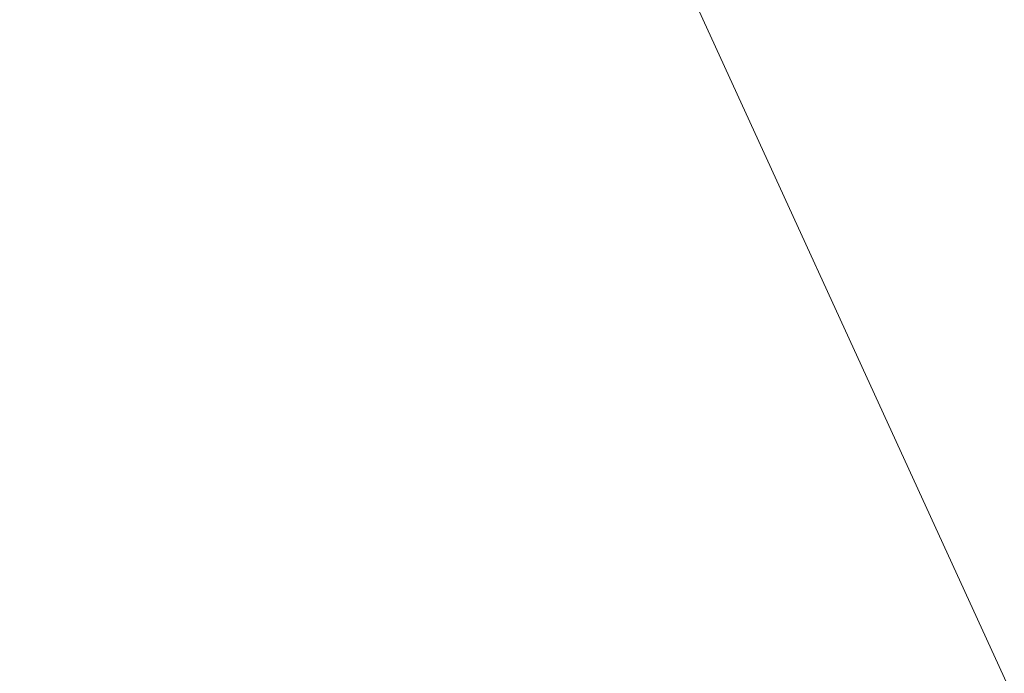
# Model space of a CAD drawing. Units: inches. Extents: x 0 to 204, y 0 to 264.
# Drawn here: x 97 to 101, y 163 to 165 of the extents above; entities that cross this region are included whole.
import ezdxf

# ---------------------------------------------------------------- set-up
doc = ezdxf.new("R2010")
doc.units = ezdxf.units.IN
doc.header["$MEASUREMENT"] = 0
doc.layers.get('0').update_dxf_attribs({"color": 10})

# ---------------------------------------------------------------- blocks, each defined once
blk = doc.blocks.new('600-19-3D')
at = {"lineweight": 18}
for points, invisible_edges in [([(-1.3842, 9.3643, 23.25), (-7.7663, 6.9104, 23.25), (-8.7461, -6.5909, 23.25), (1.3842, 9.3643, 23.25)], 5), ([(8.7461, -6.5909, 23.25), (7.7663, 6.9104, 23.25), (1.3842, 9.3643, 23.25), (-8.7461, -6.5909, 23.25)], 14), ([(1.3842, 9.3643, 21), (7.7663, 6.9104, 21), (8.7461, -6.5909, 21), (-8.7461, -6.5909, 21)], 13), ([(-8.7461, -6.5909, 21), (-7.7663, 6.9104, 21), (-1.3842, 9.3643, 21), (1.3842, 9.3643, 21)], 10)]:
    blk.add_3dface(points, dxfattribs=dict(at, invisible_edges=invisible_edges))
mesh = blk.add_polyface(dxfattribs=at)
corners = [(8.625, -7.5201, 23.25), (8.6165, -7.5848, 23.25), (8.5915, -7.6451, 23.25), (8.5518, -7.6969, 23.25), (8.5, -7.7366, 23.25), (8.4397, -7.7616, 23.25), (8.375, -7.7701, 23.25), (-8.375, -7.7701, 23.25), (-8.4397, -7.7616, 23.25), (-8.5, -7.7366, 23.25), (-8.5518, -7.6969, 23.25), (-8.5915, -7.6451, 23.25), (-8.6165, -7.5848, 23.25), (-8.625, -7.5201, 23.25), (-8.625, -6.6994, 23.25), (-8.625, -6.6496, 23.25), (-8.6214, -6.5999, 23.25), (-7.6416, 6.9013, 23.25), (-7.583, 7.2107, 23.25), (-7.4556, 7.4987, 23.25), (-7.2659, 7.7501, 23.25), (-7.0241, 7.9517, 23.25), (-6.7427, 8.0931, 23.25), (-4.0994, 8.8549, 23.25), (-1.3755, 9.2396, 23.25), (1.3755, 9.2396, 23.25), (4.0994, 8.8549, 23.25), (6.7427, 8.0931, 23.25), (7.0241, 7.9517, 23.25), (7.2659, 7.7501, 23.25), (7.4556, 7.4987, 23.25), (7.583, 7.2107, 23.25), (7.6416, 6.9013, 23.25), (8.6214, -6.5999, 23.25), (8.625, -6.6496, 23.25), (8.625, -6.6994, 23.25)]
mesh.append_faces([[corners[k] for k in face] for face in [(33, 25, 32)]], dxfattribs={"vtx0": -1, "vtx1": -1})
mesh.append_faces([[corners[k] for k in face] for face in [(16, 33, 7, 14)]], dxfattribs={"vtx0": -1, "vtx1": -1, "vtx2": -1, "vtx3": -1})
mesh.append_faces([[corners[k] for k in face] for face in [(33, 16, 24, 25)]], dxfattribs={"vtx0": -1, "vtx1": -1, "vtx3": -1})
mesh.append_faces([[corners[k] for k in face] for face in [(24, 16, 17, 23), (27, 31, 32), (0, 5, 6, 35), (5, 0, 1)]], dxfattribs={"vtx0": -1, "vtx2": -1})
mesh.append_faces([[corners[k] for k in face] for face in [(22, 17, 18, 19), (32, 25, 26, 27)]], dxfattribs={"vtx0": -1, "vtx3": -1})
mesh.append_faces([[corners[k] for k in face] for face in [(21, 22, 19, 20), (15, 16, 14), (29, 30, 28)]], dxfattribs={"vtx1": -1})
mesh.append_faces([[corners[k] for k in face] for face in [(22, 23, 17)]], dxfattribs={"vtx1": -1, "vtx2": -1})
mesh.append_faces([[corners[k] for k in face] for face in [(6, 7, 33, 35)]], dxfattribs={"vtx1": -1, "vtx2": -1, "vtx3": -1})
mesh.append_faces([[corners[k] for k in face] for face in [(13, 14, 7, 8), (12, 13, 8, 9), (27, 28, 30, 31), (4, 5, 1, 2)]], dxfattribs={"vtx1": -1, "vtx3": -1})
mesh.append_faces([[corners[k] for k in face] for face in [(2, 3, 4), (33, 34, 35)]], dxfattribs={"vtx2": -1})
mesh.append_faces([[corners[k] for k in face] for face in [(9, 10, 11, 12)]], dxfattribs={"vtx3": -1})
mesh = blk.add_polyface(dxfattribs=at)
corners = [(-7.625, -6.7701, 24), (7.625, -6.7701, 24), (7.625, -6.6858, 24), (6.6443, 6.8289, 24), (6.6283, 6.9133, 24), (6.5935, 6.9918, 24), (6.5418, 7.0604, 24), (6.4758, 7.1154, 24), (6.3991, 7.154, 24), (3.8905, 7.877, 24), (1.3054, 8.2421, 24), (-1.3054, 8.2421, 24), (-3.8905, 7.877, 24), (-6.3991, 7.154, 24), (-6.4758, 7.1154, 24), (-6.5418, 7.0604, 24), (-6.5935, 6.9918, 24), (-6.6283, 6.9133, 24), (-6.6443, 6.8289, 24), (-7.625, -6.6858, 24)]
mesh.append_faces([[corners[k] for k in face] for face in [(16, 13, 14, 15)]], dxfattribs={"vtx0": -1})
mesh.append_faces([[corners[k] for k in face] for face in [(3, 8, 9, 2)]], dxfattribs={"vtx0": -1, "vtx2": -1})
mesh.append_faces([[corners[k] for k in face] for face in [(2, 9, 10, 19)]], dxfattribs={"vtx0": -1, "vtx2": -1, "vtx3": -1})
mesh.append_faces([[corners[k] for k in face] for face in [(4, 5, 8, 3), (11, 12, 19, 10)]], dxfattribs={"vtx1": -1, "vtx2": -1})
mesh.append_faces([[corners[k] for k in face] for face in [(12, 13, 18, 19)]], dxfattribs={"vtx1": -1, "vtx3": -1})
mesh.append_faces([[corners[k] for k in face] for face in [(6, 7, 8, 5), (0, 1, 2, 19)]], dxfattribs={"vtx2": -1})
mesh.append_faces([[corners[k] for k in face] for face in [(16, 17, 18, 13)]], dxfattribs={"vtx2": -1, "vtx3": -1})

msp = doc.modelspace()

# ---------------------------------------------------------------- linework, layer by layer
at = {"lineweight": 18, "invisible_edges": 15}
for points in [[(97.57291, 164.81329, 26.27114), (96.31663, 164.84028, 26.33202), (96.72505, 165.31268, 28.13391)], [(97.57291, 164.81329, 26.27114), (98.41539, 165.19627, 28.16878), (98.60394, 164.81821, 26.5528)], [(98.41539, 165.19627, 28.16878), (99.63579, 164.76912, 26.80178), (98.60394, 164.81821, 26.5528)], [(96.32402, 164.79654, 34.62396), (97.5697, 164.79783, 34.69759), (96.72505, 165.11981, 36.23322)], [(99.63579, 164.76912, 26.80178), (100.10574, 165.07985, 28.20364), (100.30454, 164.39226, 25.64278)], [(100.10574, 165.07985, 28.20364), (101.35288, 164.19811, 25.65973), (100.30454, 164.39226, 25.64278)], [(95.85018, 164.59903, 26.59673), (97.49091, 164.63763, 26.72535), (96.72505, 165.03607, 28.21675)], [(97.49091, 164.63763, 26.72535), (99.01999, 164.59834, 26.92479), (98.25614, 165.03607, 28.21675)], [(100.4584, 164.70817, 16.64662), (99.58508, 165.0223, 18.25292), (99.12791, 164.90977, 16.36261)], [(100.4584, 164.70817, 16.64662), (101.03524, 164.84722, 19.04806), (99.58508, 165.0223, 18.25292)], [(97.5697, 164.79783, 34.69759), (98.7866, 164.77364, 34.98197), (98.40921, 165.00373, 36.25817)], [(100.72349, 164.77986, 28.91413), (99.40105, 164.98862, 29.05646), (100.18216, 164.93093, 30.28943)], [(99.94908, 164.8937, 27.7205), (99.40105, 164.98862, 29.05646), (100.72349, 164.77986, 28.91413)], [(99.83553, 164.93287, 26.25), (99.94908, 164.8937, 27.7205), (101.1609, 164.67262, 27.62064)], [(100.18216, 164.93093, 30.28943), (101.0003, 164.95001, 32.32777), (101.55116, 164.73228, 31.16109)], [(101.55116, 164.73228, 31.16109), (100.72349, 164.77986, 28.91413), (100.18216, 164.93093, 30.28943)], [(100.09337, 164.88765, 36.28311), (98.7866, 164.77364, 34.98197), (99.77536, 164.63332, 34.82446)], [(100.4584, 164.70817, 16.64662), (99.12791, 164.90977, 16.36261), (99.45561, 164.75975, 14.49679)], [(100.70599, 164.34795, 34.04783), (100.09337, 164.88765, 36.28311), (99.77536, 164.63332, 34.82446)], [(100.72349, 164.77986, 28.91413), (101.1609, 164.67262, 27.62064), (99.94908, 164.8937, 27.7205)], [(100.54085, 164.208, 26.17727), (99.77687, 164.86506, 28.26796), (99.01999, 164.59834, 26.92479)], [(96.64487, 164.43732, 24.47508), (96.31663, 164.84028, 26.33202), (97.57291, 164.81329, 26.27114)], [(97.57291, 164.81329, 26.27114), (98.04235, 164.3525, 24.24629), (96.64487, 164.43732, 24.47508)], [(97.57291, 164.81329, 26.27114), (98.60394, 164.81821, 26.5528), (98.04235, 164.3525, 24.24629)], [(99.26384, 164.46775, 25.32857), (98.04235, 164.3525, 24.24629), (98.60394, 164.81821, 26.5528)], [(99.26384, 164.46775, 25.32857), (98.60394, 164.81821, 26.5528), (99.63579, 164.76912, 26.80178)], [(101.03524, 164.84722, 19.04806), (100.4584, 164.70817, 16.64662), (101.43906, 164.55963, 17.47588)], [(97.5697, 164.79783, 34.69759), (96.32148, 164.53067, 32.9928), (97.49827, 164.48828, 32.76447)], [(96.32402, 164.79654, 34.62396), (96.32148, 164.53067, 32.9928), (97.5697, 164.79783, 34.69759)], [(99.05487, 164.51536, 33.66043), (97.5697, 164.79783, 34.69759), (97.49827, 164.48828, 32.76447)], [(99.05487, 164.51536, 33.66043), (98.7866, 164.77364, 34.98197), (97.5697, 164.79783, 34.69759)], [(101.97588, 164.50259, 28.74286), (101.1609, 164.67262, 27.62064), (100.72349, 164.77986, 28.91413)], [(101.55116, 164.73228, 31.16109), (101.97588, 164.50259, 28.74286), (100.72349, 164.77986, 28.91413)], [(98.7866, 164.77364, 34.98197), (99.05487, 164.51536, 33.66043), (99.77536, 164.63332, 34.82446)], [(99.63579, 164.76912, 26.80178), (100.30454, 164.39226, 25.64278), (99.26384, 164.46775, 25.32857)], [(101.51244, 164.39081, 15.80487), (100.4584, 164.70817, 16.64662), (100.79673, 164.44192, 14.49839)], [(100.4584, 164.70817, 16.64662), (101.51244, 164.39081, 15.80487), (101.43906, 164.55963, 17.47588)], [(101.2976, 164.69405, 28.31917), (100.54085, 164.208, 26.17727), (102.38983, 163.7493, 25.79417)], [(97.49091, 164.63763, 26.72535), (95.85018, 164.59903, 26.59673), (96.72505, 164.24602, 25.1468)], [(96.72505, 164.24602, 25.1468), (98.45088, 164.25654, 25.44104), (97.49091, 164.63763, 26.72535)], [(99.01999, 164.59834, 26.92479), (97.49091, 164.63763, 26.72535), (98.45088, 164.25654, 25.44104)], [(99.77536, 164.63332, 34.82446), (99.05487, 164.51536, 33.66043), (100.70599, 164.34795, 34.04783)], [(102.04812, 164.08654, 34.15616), (101.30801, 164.6337, 36.33769), (100.70599, 164.34795, 34.04783)], [(99.01999, 164.59834, 26.92479), (98.45088, 164.25654, 25.44104), (99.51886, 164.22213, 25.69742)], [(99.01999, 164.59834, 26.92479), (99.51886, 164.22213, 25.69742), (100.54085, 164.208, 26.17727)], [(96.32148, 164.53067, 32.9928), (96.71185, 164.28284, 30.94899), (97.49827, 164.48828, 32.76447)], [(97.49827, 164.48828, 32.76447), (99.12808, 164.30755, 32.29903), (99.05487, 164.51536, 33.66043)], [(100.70599, 164.34795, 34.04783), (99.05487, 164.51536, 33.66043), (100.03627, 164.12356, 31.79084)], [(100.03627, 164.12356, 31.79084), (99.05487, 164.51536, 33.66043), (99.12808, 164.30755, 32.29903)], [(97.73726, 164.22373, 30.58795), (97.49827, 164.48828, 32.76447), (96.71185, 164.28284, 30.94899)], [(98.7457, 164.1963, 31.03081), (99.12808, 164.30755, 32.29903), (97.49827, 164.48828, 32.76447)], [(97.49827, 164.48828, 32.76447), (97.73726, 164.22373, 30.58795), (98.7457, 164.1963, 31.03081)], [(99.55261, 164.11408, 23.75664), (98.04235, 164.3525, 24.24629), (99.26384, 164.46775, 25.32857)], [(99.55261, 164.11408, 23.75664), (99.26384, 164.46775, 25.32857), (100.30454, 164.39226, 25.64278)], [(96.64487, 164.43732, 24.47508), (98.04235, 164.3525, 24.24629), (97.26648, 164.20854, 23.27728)], [(100.71971, 164.00255, 24.1493), (99.55261, 164.11408, 23.75664), (100.30454, 164.39226, 25.64278)], [(100.71971, 164.00255, 24.1493), (100.30454, 164.39226, 25.64278), (101.35288, 164.19811, 25.65973)], [(98.04235, 164.3525, 24.24629), (98.17793, 164.01539, 22.35464), (97.26648, 164.20854, 23.27728)], [(98.04235, 164.3525, 24.24629), (99.55261, 164.11408, 23.75664), (98.17793, 164.01539, 22.35464)], [(101.62353, 163.87662, 32.21102), (100.70599, 164.34795, 34.04783), (100.03627, 164.12356, 31.79084)], [(101.62353, 163.87662, 32.21102), (102.04812, 164.08654, 34.15616), (100.70599, 164.34795, 34.04783)], [(99.12808, 164.30755, 32.29903), (98.7457, 164.1963, 31.03081), (100.03627, 164.12356, 31.79084)], [(96.51055, 163.98496, 34.19358), (96.72505, 164.28259, 36.07277), (97.63617, 164.07742, 34.94395)], [(96.71185, 164.28284, 30.94899), (97.07, 164.15217, 29.44702), (97.73726, 164.22373, 30.58795)], [(98.45088, 164.25654, 25.44104), (96.72505, 164.24602, 25.1468), (97.99941, 163.8027, 23.25714)], [(98.45088, 164.25654, 25.44104), (97.99941, 163.8027, 23.25714), (99.78143, 163.80175, 24.0237)], [(98.45088, 164.25654, 25.44104), (99.78143, 163.80175, 24.0237), (99.51886, 164.22213, 25.69742)], [(96.37642, 163.84352, 23.3078), (97.99941, 163.8027, 23.25714), (96.72505, 164.24602, 25.1468)], [(98.19966, 164.08829, 29.23008), (97.73726, 164.22373, 30.58795), (97.07, 164.15217, 29.44702)], [(97.73726, 164.22373, 30.58795), (98.19966, 164.08829, 29.23008), (98.7457, 164.1963, 31.03081)], [(99.78143, 163.80175, 24.0237), (100.54085, 164.208, 26.17727), (99.51886, 164.22213, 25.69742)], [(98.17793, 164.01539, 22.35464), (97.15721, 163.97214, 21.74545), (97.26648, 164.20854, 23.27728)], [(98.19966, 164.08829, 29.23008), (99.54704, 163.96365, 29.4386), (98.7457, 164.1963, 31.03081)], [(98.7457, 164.1963, 31.03081), (99.54704, 163.96365, 29.4386), (100.03627, 164.12356, 31.79084)], [(101.20123, 163.68656, 24.49963), (100.54085, 164.208, 26.17727), (99.78143, 163.80175, 24.0237)], [(100.54085, 164.208, 26.17727), (101.20123, 163.68656, 24.49963), (102.38983, 163.7493, 25.79417)], [(100.71971, 164.00255, 24.1493), (101.35288, 164.19811, 25.65973), (101.84648, 163.74625, 24.07978)], [(97.07, 164.15217, 29.44702), (97.30113, 164.06495, 27.89437), (98.19966, 164.08829, 29.23008)], [(97.63617, 164.07742, 34.94395), (98.46428, 164.16076, 36.09895), (98.93511, 163.95798, 34.72341)], [(96.72505, 164.12356, 36.21266), (98.04478, 163.88259, 35.00593), (97.12589, 163.85539, 34.59629)], [(99.54704, 163.96365, 29.4386), (100.57751, 163.88825, 30.4824), (100.03627, 164.12356, 31.79084)], [(100.57751, 163.88825, 30.4824), (101.62353, 163.87662, 32.21102), (100.03627, 164.12356, 31.79084)], [(98.93444, 163.94709, 27.743), (98.19966, 164.08829, 29.23008), (97.30113, 164.06495, 27.89437)], [(99.55261, 164.11408, 23.75664), (99.25812, 163.88381, 22.16401), (98.17793, 164.01539, 22.35464)], [(99.54704, 163.96365, 29.4386), (98.19966, 164.08829, 29.23008), (98.93444, 163.94709, 27.743)], [(99.25812, 163.88381, 22.16401), (99.55261, 164.11408, 23.75664), (100.23231, 163.79718, 22.51196)], [(99.55261, 164.11408, 23.75664), (100.71971, 164.00255, 24.1493), (100.23231, 163.79718, 22.51196)], [(96.51055, 163.98496, 34.19358), (97.63617, 164.07742, 34.94395), (97.65196, 163.87498, 33.47798)], [(98.93444, 163.94709, 27.743), (97.30113, 164.06495, 27.89437), (98.1954, 163.9313, 26.25)], [(97.65196, 163.87498, 33.47798), (97.63617, 164.07742, 34.94395), (98.93511, 163.95798, 34.72341)], [(97.15721, 163.97214, 21.74545), (98.17793, 164.01539, 22.35464), (97.58331, 163.7425, 19.95237)], [(98.8087, 163.67028, 20.1125), (97.58331, 163.7425, 19.95237), (98.17793, 164.01539, 22.35464)], [(98.8087, 163.67028, 20.1125), (98.17793, 164.01539, 22.35464), (99.25812, 163.88381, 22.16401)], [(100.24574, 163.80697, 34.78226), (98.93511, 163.95798, 34.72341), (100.20351, 164.03892, 36.12513)], [(101.43409, 163.61592, 34.90106), (100.24574, 163.80697, 34.78226), (100.20351, 164.03892, 36.12513)], [(96.3521, 163.77234, 32.39945), (96.51055, 163.98496, 34.19358), (97.65196, 163.87498, 33.47798)], [(99.26467, 163.74991, 34.81214), (98.04478, 163.88259, 35.00593), (98.41577, 164.00516, 36.23811)], [(100.23231, 163.79718, 22.51196), (100.71971, 164.00255, 24.1493), (101.22056, 163.61456, 22.55785)], [(101.84648, 163.74625, 24.07978), (101.22056, 163.61456, 22.55785), (100.71971, 164.00255, 24.1493)], [(97.51768, 163.68652, 34.70991), (96.72505, 163.95249, 36.24943), (95.95671, 163.69025, 34.72599)], [(97.58331, 163.7425, 19.95237), (96.3082, 163.85077, 20.80611), (97.15721, 163.97214, 21.74545)], [(97.51768, 163.68652, 34.70991), (99.02666, 163.63577, 34.99611), (98.26093, 163.95249, 36.24943)], [(97.65196, 163.87498, 33.47798), (98.93511, 163.95798, 34.72341), (99.31762, 163.72959, 33.32242)], [(100.09325, 163.78754, 27.77074), (99.54704, 163.96365, 29.4386), (98.93444, 163.94709, 27.743)], [(99.66575, 163.82078, 26.25), (100.09325, 163.78754, 27.77074), (98.93444, 163.94709, 27.743)], [(100.24574, 163.80697, 34.78226), (99.31762, 163.72959, 33.32242), (98.93511, 163.95798, 34.72341)], [(100.57751, 163.88825, 30.4824), (99.54704, 163.96365, 29.4386), (100.85271, 163.71339, 29.0077)], [(99.54704, 163.96365, 29.4386), (100.09325, 163.78754, 27.77074), (100.85271, 163.71339, 29.0077)], [(96.3521, 163.77234, 32.39945), (97.65196, 163.87498, 33.47798), (98.12665, 163.69543, 32.00651)], [(98.04478, 163.88259, 35.00593), (98.18685, 163.68925, 33.69884), (97.12589, 163.85539, 34.59629)], [(99.31762, 163.72959, 33.32242), (98.12665, 163.69543, 32.00651), (97.65196, 163.87498, 33.47798)], [(98.04478, 163.88259, 35.00593), (99.26467, 163.74991, 34.81214), (98.18685, 163.68925, 33.69884)], [(99.25812, 163.88381, 22.16401), (99.76045, 163.56876, 20.2835), (98.8087, 163.67028, 20.1125)], [(100.23231, 163.79718, 22.51196), (99.76045, 163.56876, 20.2835), (99.25812, 163.88381, 22.16401)], [(100.1065, 163.88676, 36.26355), (100.72293, 163.42478, 34.02529), (99.26467, 163.74991, 34.81214)], [(101.64791, 163.65739, 30.41593), (100.57751, 163.88825, 30.4824), (100.85271, 163.71339, 29.0077)], [(101.62353, 163.87662, 32.21102), (100.57751, 163.88825, 30.4824), (101.64791, 163.65739, 30.41593)], [(96.3082, 163.85077, 20.80611), (97.58331, 163.7425, 19.95237), (96.44546, 163.68821, 19.19853)], [(97.99941, 163.8027, 23.25714), (96.37642, 163.84352, 23.3078), (96.72505, 163.51716, 21.45325)], [(97.12589, 163.85539, 34.59629), (98.18685, 163.68925, 33.69884), (97.12012, 163.64558, 32.96047)], [(97.99941, 163.8027, 23.25714), (96.72505, 163.51716, 21.45325), (98.59538, 163.3656, 20.93588)], [(97.99941, 163.8027, 23.25714), (98.59538, 163.3656, 20.93588), (99.47546, 163.50083, 22.29489)], [(97.99941, 163.8027, 23.25714), (99.47546, 163.50083, 22.29489), (99.78143, 163.80175, 24.0237)], [(100.87317, 163.54312, 33.65138), (99.31762, 163.72959, 33.32242), (100.24574, 163.80697, 34.78226)], [(99.47546, 163.50083, 22.29489), (100.71032, 163.46218, 23.01815), (99.78143, 163.80175, 24.0237)], [(100.71032, 163.46218, 23.01815), (101.20123, 163.68656, 24.49963), (99.78143, 163.80175, 24.0237)], [(101.43409, 163.61592, 34.90106), (100.87317, 163.54312, 33.65138), (100.24574, 163.80697, 34.78226)], [(96.3521, 163.77234, 32.39945), (98.12665, 163.69543, 32.00651), (97.36096, 163.63073, 30.687)], [(100.58357, 163.52294, 21.05712), (99.76045, 163.56876, 20.2835), (100.23231, 163.79718, 22.51196)], [(101.10972, 163.58285, 27.59472), (100.85271, 163.71339, 29.0077), (100.09325, 163.78754, 27.77074)], [(100.09325, 163.78754, 27.77074), (100.58306, 163.61129, 26.25), (101.10972, 163.58285, 27.59472)], [(100.23231, 163.79718, 22.51196), (101.22056, 163.61456, 22.55785), (100.58357, 163.52294, 21.05712)], [(98.11852, 163.56744, 18.22676), (96.44546, 163.68821, 19.19853), (97.58331, 163.7425, 19.95237)], [(98.8087, 163.67028, 20.1125), (98.11852, 163.56744, 18.22676), (97.58331, 163.7425, 19.95237)], [(99.33482, 163.51555, 33.12733), (98.18685, 163.68925, 33.69884), (99.26467, 163.74991, 34.81214)], [(99.02666, 163.63577, 34.99611), (100.28841, 163.46248, 34.94994), (99.78385, 163.7578, 36.29126)], [(100.72293, 163.42478, 34.02529), (99.33482, 163.51555, 33.12733), (99.26467, 163.74991, 34.81214)], [(98.12665, 163.69543, 32.00651), (99.31762, 163.72959, 33.32242), (99.46205, 163.53417, 31.55024)], [(99.31762, 163.72959, 33.32242), (101.0003, 163.36616, 32.32777), (99.46205, 163.53417, 31.55024)], [(100.87317, 163.54312, 33.65138), (101.0003, 163.36616, 32.32777), (99.31762, 163.72959, 33.32242)], [(100.85271, 163.71339, 29.0077), (101.8514, 163.46061, 28.63965), (101.64791, 163.65739, 30.41593)], [(100.85271, 163.71339, 29.0077), (101.10972, 163.58285, 27.59472), (101.8514, 163.46061, 28.63965)], [(97.51768, 163.68652, 34.70991), (95.95671, 163.69025, 34.72599), (96.72505, 163.45386, 33.19962)], [(96.84409, 163.54749, 16.88388), (96.44546, 163.68821, 19.19853), (98.11852, 163.56744, 18.22676)], [(98.79857, 163.39624, 33.46387), (97.51768, 163.68652, 34.70991), (96.72505, 163.45386, 33.19962)], [(98.2822, 163.46316, 31.60043), (97.12012, 163.64558, 32.96047), (98.18685, 163.68925, 33.69884)], [(98.12665, 163.69543, 32.00651), (98.15896, 163.54023, 29.61203), (97.36096, 163.63073, 30.687)], [(98.79857, 163.39624, 33.46387), (99.02666, 163.63577, 34.99611), (97.51768, 163.68652, 34.70991)], [(98.8087, 163.67028, 20.1125), (99.3937, 163.4305, 18.15378), (98.11852, 163.56744, 18.22676)], [(98.15896, 163.54023, 29.61203), (98.12665, 163.69543, 32.00651), (99.46205, 163.53417, 31.55024)], [(99.33482, 163.51555, 33.12733), (98.2822, 163.46316, 31.60043), (98.18685, 163.68925, 33.69884)], [(99.3937, 163.4305, 18.15378), (98.8087, 163.67028, 20.1125), (99.76045, 163.56876, 20.2835)], [(101.20123, 163.68656, 24.49963), (100.71032, 163.46218, 23.01815), (101.90408, 163.19978, 22.83873)], [(97.12012, 163.64558, 32.96047), (98.2822, 163.46316, 31.60043), (96.717, 163.46703, 30.9046)], [(98.15896, 163.54023, 29.61203), (97.17798, 163.55792, 28.74025), (97.36096, 163.63073, 30.687)], [(98.79857, 163.39624, 33.46387), (100.28841, 163.46248, 34.94994), (99.02666, 163.63577, 34.99611)], [(102.06759, 163.15798, 34.13295), (100.72293, 163.42478, 34.02529), (101.32776, 163.62723, 36.31932)], [(100.58357, 163.52294, 21.05712), (101.22056, 163.61456, 22.55785), (101.57294, 163.2069, 20.23467)], [(98.28473, 163.49913, 28.21916), (96.58256, 163.55507, 27.57287), (97.17798, 163.55792, 28.74025)], [(98.11852, 163.56744, 18.22676), (97.76867, 163.49531, 16.0621), (96.84409, 163.54749, 16.88388)], [(97.17798, 163.55792, 28.74025), (98.15896, 163.54023, 29.61203), (98.28473, 163.49913, 28.21916)], [(97.76867, 163.49531, 16.0621), (98.11852, 163.56744, 18.22676), (98.81282, 163.41639, 16.36289)], [(99.3937, 163.4305, 18.15378), (98.81282, 163.41639, 16.36289), (98.11852, 163.56744, 18.22676)], [(99.3937, 163.4305, 18.15378), (99.76045, 163.56876, 20.2835), (100.45496, 163.34711, 19.26769)], [(99.76045, 163.56876, 20.2835), (100.58357, 163.52294, 21.05712), (100.45496, 163.34711, 19.26769)], [(100.28841, 163.46248, 34.94994), (101.52505, 163.22254, 34.91105), (101.30677, 163.56311, 36.3331)], [(96.32402, 163.21269, 34.62396), (97.5697, 163.21398, 34.69759), (96.72505, 163.53596, 36.23322)], [(98.28029, 163.466, 26.25), (96.58256, 163.55507, 27.57287), (98.28473, 163.49913, 28.21916)], [(96.84409, 163.54749, 16.88388), (97.76867, 163.49531, 16.0621), (96.72505, 163.51787, 14.49238)], [(98.15896, 163.54023, 29.61203), (99.40105, 163.40477, 29.05646), (98.28473, 163.49913, 28.21916)], [(100.18216, 163.34708, 30.28943), (99.40105, 163.40477, 29.05646), (98.15896, 163.54023, 29.61203)], [(100.18216, 163.34708, 30.28943), (98.15896, 163.54023, 29.61203), (99.46205, 163.53417, 31.55024)], [(101.0003, 163.36616, 32.32777), (100.18216, 163.34708, 30.28943), (99.46205, 163.53417, 31.55024)], [(100.58357, 163.52294, 21.05712), (101.57294, 163.2069, 20.23467), (100.45496, 163.34711, 19.26769)], [(97.0445, 163.25967, 19.5999), (98.59538, 163.3656, 20.93588), (96.72505, 163.51716, 21.45325)], [(97.76867, 163.49531, 16.0621), (98.81282, 163.41639, 16.36289), (98.11436, 163.41213, 14.49291)], [(99.94908, 163.30985, 27.7205), (98.28029, 163.466, 26.25), (98.28473, 163.49913, 28.21916)], [(98.2822, 163.46316, 31.60043), (99.33482, 163.51555, 33.12733), (100.05294, 163.27987, 31.77058)], [(98.28473, 163.49913, 28.21916), (99.40105, 163.40477, 29.05646), (99.94908, 163.30985, 27.7205)], [(100.4965, 163.15385, 21.02088), (99.47546, 163.50083, 22.29489), (98.59538, 163.3656, 20.93588)], [(99.33482, 163.51555, 33.12733), (100.72293, 163.42478, 34.02529), (100.05294, 163.27987, 31.77058)], [(100.4965, 163.15385, 21.02088), (100.71032, 163.46218, 23.01815), (99.47546, 163.50083, 22.29489)], [(96.35004, 163.22451, 31.42861), (97.91476, 163.21828, 31.63935), (96.72505, 163.45386, 33.19962)], [(97.91263, 163.36329, 29.55314), (96.37446, 163.38855, 29.41362), (96.717, 163.46703, 30.9046)], [(98.2822, 163.46316, 31.60043), (97.91263, 163.36329, 29.55314), (96.717, 163.46703, 30.9046)], [(98.79857, 163.39624, 33.46387), (96.72505, 163.45386, 33.19962), (97.91476, 163.21828, 31.63935)], [(97.91263, 163.36329, 29.55314), (98.2822, 163.46316, 31.60043), (99.23371, 163.27819, 30.19332)], [(99.23371, 163.27819, 30.19332), (98.2822, 163.46316, 31.60043), (100.05294, 163.27987, 31.77058)], [(100.28841, 163.46248, 34.94994), (98.79857, 163.39624, 33.46387), (100.86164, 163.13481, 33.65522)], [(100.28841, 163.46248, 34.94994), (100.86164, 163.13481, 33.65522), (101.52505, 163.22254, 34.91105)], [(100.4965, 163.15385, 21.02088), (101.90408, 163.19978, 22.83873), (100.71032, 163.46218, 23.01815)], [(97.5697, 163.21398, 34.69759), (98.7866, 163.18979, 34.98197), (98.40921, 163.41988, 36.25817)], [(100.4585, 163.17247, 16.64085), (98.81282, 163.41639, 16.36289), (99.3937, 163.4305, 18.15378)], [(100.4585, 163.17247, 16.64085), (99.3937, 163.4305, 18.15378), (100.45496, 163.34711, 19.26769)], [(101.64091, 163.01869, 32.19077), (100.05294, 163.27987, 31.77058), (100.72293, 163.42478, 34.02529)], [(102.06759, 163.15798, 34.13295), (101.64091, 163.01869, 32.19077), (100.72293, 163.42478, 34.02529)], [(96.37446, 163.38855, 29.41362), (97.46373, 163.3496, 27.80131), (96.14427, 163.35479, 27.88207)], [(96.14427, 163.35479, 27.88207), (97.46373, 163.3496, 27.80131), (96.72505, 163.38741, 26.25)], [(96.37446, 163.38855, 29.41362), (97.91263, 163.36329, 29.55314), (97.46373, 163.3496, 27.80131)], [(98.79857, 163.39624, 33.46387), (97.91476, 163.21828, 31.63935), (99.67774, 163.00783, 31.28253)], [(100.86164, 163.13481, 33.65522), (98.79857, 163.39624, 33.46387), (99.67774, 163.00783, 31.28253)], [(98.81282, 163.41639, 16.36289), (100.4585, 163.17247, 16.64085), (99.50368, 163.30639, 14.49344)], [(100.72349, 163.19601, 28.91413), (99.40105, 163.40477, 29.05646), (100.18216, 163.34708, 30.28943)], [(99.94908, 163.30985, 27.7205), (99.40105, 163.40477, 29.05646), (100.72349, 163.19601, 28.91413)], [(97.0143, 162.20835, 24), (97.67356, 163.36603, 30), (97.91939, 162.11245, 23.5637)], [(98.59538, 163.3656, 20.93588), (97.0445, 163.25967, 19.5999), (98.11481, 163.08651, 18.32061)], [(99.0095, 163.23818, 28.12486), (97.46373, 163.3496, 27.80131), (97.91263, 163.36329, 29.55314)], [(98.19748, 163.27901, 26.25), (97.46373, 163.3496, 27.80131), (99.0095, 163.23818, 28.12486)], [(97.91263, 163.36329, 29.55314), (99.23371, 163.27819, 30.19332), (99.0095, 163.23818, 28.12486)], [(99.53313, 163.00109, 18.74657), (98.59538, 163.3656, 20.93588), (98.11481, 163.08651, 18.32061)], [(99.53313, 163.00109, 18.74657), (100.4965, 163.15385, 21.02088), (98.59538, 163.3656, 20.93588)], [(99.83553, 163.34902, 26.25), (99.94908, 163.30985, 27.7205), (101.1609, 163.08877, 27.62064)], [(100.18216, 163.34708, 30.28943), (101.0003, 163.36616, 32.32777), (101.55116, 163.14843, 31.16109)], [(98.87292, 162.12873, 23.75089), (97.91939, 162.11245, 23.5637), (98.62208, 163.32141, 30)], [(101.55116, 163.14843, 31.16109), (100.72349, 163.19601, 28.91413), (100.18216, 163.34708, 30.28943)], [(101.51544, 163.0255, 18.20527), (100.4585, 163.17247, 16.64085), (100.45496, 163.34711, 19.26769)], [(101.57294, 163.2069, 20.23467), (101.51544, 163.0255, 18.20527), (100.45496, 163.34711, 19.26769)], [(100.09337, 163.3038, 36.28311), (98.7866, 163.18979, 34.98197), (99.77536, 163.04948, 34.82446)], [(99.23371, 163.27819, 30.19332), (100.14364, 163.07803, 27.72075), (99.0095, 163.23818, 28.12486)], [(100.46161, 163.10965, 30.38856), (99.23371, 163.27819, 30.19332), (100.05294, 163.27987, 31.77058)], [(100.14364, 163.07803, 27.72075), (99.23371, 163.27819, 30.19332), (100.8557, 162.97078, 28.9946)], [(99.23371, 163.27819, 30.19332), (100.46161, 163.10965, 30.38856), (100.8557, 162.97078, 28.9946)], [(100.70599, 162.7641, 34.04783), (100.09337, 163.3038, 36.28311), (99.77536, 163.04948, 34.82446)], [(100.72349, 163.19601, 28.91413), (101.1609, 163.08877, 27.62064), (99.94908, 163.30985, 27.7205)], [(101.64091, 163.01869, 32.19077), (100.46161, 163.10965, 30.38856), (100.05294, 163.27987, 31.77058)], [(98.11481, 163.08651, 18.32061), (97.0445, 163.25967, 19.5999), (96.72505, 163.07775, 17.73709)], [(98.87292, 162.12873, 23.75089), (99.57059, 163.27679, 30), (99.73144, 161.99825, 23.21954)], [(97.5697, 163.21398, 34.69759), (96.32148, 162.94683, 32.9928), (97.49827, 162.90443, 32.76447)], [(96.32402, 163.21269, 34.62396), (96.32148, 162.94683, 32.9928), (97.5697, 163.21398, 34.69759)], [(97.98077, 163.06569, 30.11116), (96.35004, 163.22451, 31.42861), (96.72505, 163.06834, 29.64972)], [(97.91476, 163.21828, 31.63935), (96.35004, 163.22451, 31.42861), (97.98077, 163.06569, 30.11116)], [(99.05487, 162.93151, 33.66043), (97.5697, 163.21398, 34.69759), (97.49827, 162.90443, 32.76447)], [(99.05487, 162.93151, 33.66043), (98.7866, 163.18979, 34.98197), (97.5697, 163.21398, 34.69759)], [(97.98077, 163.06569, 30.11116), (99.67774, 163.00783, 31.28253), (97.91476, 163.21828, 31.63935)], [(99.66991, 163.17061, 26.25), (99.0095, 163.23818, 28.12486), (100.14364, 163.07803, 27.72075)], [(100.66962, 162.01357, 23.51614), (99.73144, 161.99825, 23.21954), (100.51911, 163.23217, 30)], [(98.7866, 163.18979, 34.98197), (99.05487, 162.93151, 33.66043), (99.77536, 163.04948, 34.82446)], [(102.40154, 162.72161, 20.67666), (101.90408, 163.19978, 22.83873), (100.4965, 163.15385, 21.02088)], [(101.97588, 162.91874, 28.74286), (101.1609, 163.08877, 27.62064), (100.72349, 163.19601, 28.91413)], [(101.55116, 163.14843, 31.16109), (101.97588, 162.91874, 28.74286), (100.72349, 163.19601, 28.91413)], [(99.53313, 163.00109, 18.74657), (100.68341, 162.90519, 19.38527), (100.4965, 163.15385, 21.02088)], [(100.4585, 163.17247, 16.64085), (101.46782, 162.91933, 15.97993), (100.86121, 162.99238, 14.49502)], [(101.51544, 163.0255, 18.20527), (101.46782, 162.91933, 15.97993), (100.4585, 163.17247, 16.64085)], [(102.40154, 162.72161, 20.67666), (100.4965, 163.15385, 21.02088), (100.68341, 162.90519, 19.38527)], [(99.67774, 163.00783, 31.28253), (101.05521, 162.87788, 32.16579), (100.86164, 163.13481, 33.65522)], [(100.46161, 163.10965, 30.38856), (101.64091, 163.01869, 32.19077), (101.52574, 162.89972, 30.45864)], [(100.46161, 163.10965, 30.38856), (101.52574, 162.89972, 30.45864), (100.8557, 162.97078, 28.9946)], [(96.72505, 163.06834, 29.64972), (95.9847, 162.95873, 27.75554), (97.46539, 162.96399, 27.91683)], [(96.72505, 163.07775, 17.73709), (96.1292, 162.9645, 16.03074), (97.42859, 162.9654, 16.11807)], [(98.11481, 163.08651, 18.32061), (96.72505, 163.07775, 17.73709), (97.42859, 162.9654, 16.11807)], [(97.46539, 162.96399, 27.91683), (97.98077, 163.06569, 30.11116), (96.72505, 163.06834, 29.64972)], [(98.11481, 163.08651, 18.32061), (97.42859, 162.9654, 16.11807), (98.81578, 162.90797, 16.631)], [(98.11481, 163.08651, 18.32061), (98.81578, 162.90797, 16.631), (99.53313, 163.00109, 18.74657)], [(100.8557, 162.97078, 28.9946), (101.28684, 162.85293, 27.67305), (100.14364, 163.07803, 27.72075)], [(101.28684, 162.85293, 27.67305), (100.5886, 162.96525, 26.25), (100.14364, 163.07803, 27.72075)], [(100.66962, 162.01357, 23.51614), (101.54824, 163.08607, 30), (101.44664, 161.81229, 22.61822)], [(95.48445, 162.65174, 29.26348), (100.42694, 162.38503, 29.20589), (96.72505, 163.06611, 28.64757)], [(97.35393, 163.06417, 28.61535), (97.45826, 163.06068, 28.61445), (97.35914, 163.02188, 28.60149)], [(97.45173, 163.0589, 28.62729), (97.45826, 163.06068, 28.61445), (97.35393, 163.06417, 28.61535)], [(97.36306, 163.0603, 28.63418), (97.45173, 163.0589, 28.62729), (97.35393, 163.06417, 28.61535)], [(97.45173, 163.0589, 28.62729), (97.36306, 163.0603, 28.63418), (97.4981, 163.01769, 28.64757)], [(97.45173, 163.0589, 28.62729), (97.5505, 163.05692, 28.61567), (97.45826, 163.06068, 28.61445)], [(97.45173, 163.0589, 28.62729), (97.4981, 163.01769, 28.64757), (97.57737, 163.05251, 28.63317)], [(97.45173, 163.0589, 28.62729), (97.57737, 163.05251, 28.63317), (97.5505, 163.05692, 28.61567)], [(97.5505, 163.05692, 28.61567), (97.54031, 163.02188, 28.60149), (97.45826, 163.06068, 28.61445)], [(97.98077, 163.06569, 30.11116), (97.46539, 162.96399, 27.91683), (98.81728, 162.91669, 28.93289)], [(97.5505, 163.05692, 28.61567), (97.57737, 163.05251, 28.63317), (97.63041, 163.05251, 28.62221)], [(97.5505, 163.05692, 28.61567), (97.63041, 163.05251, 28.62221), (97.6309, 163.02188, 28.60149)], [(97.57737, 163.05251, 28.63317), (97.65271, 163.008, 28.64757), (97.66693, 163.04825, 28.63391)], [(97.66693, 163.04825, 28.63391), (97.63041, 163.05251, 28.62221), (97.57737, 163.05251, 28.63317)], [(97.72195, 163.04776, 28.62419), (97.63041, 163.05251, 28.62221), (97.66693, 163.04825, 28.63391)], [(97.72195, 163.04776, 28.62419), (97.72148, 163.02188, 28.60149), (97.63041, 163.05251, 28.62221)], [(97.75397, 163.04309, 28.63685), (97.66693, 163.04825, 28.63391), (97.65271, 163.008, 28.64757)], [(97.72195, 163.04776, 28.62419), (97.66693, 163.04825, 28.63391), (97.75397, 163.04309, 28.63685)], [(97.72195, 163.04776, 28.62419), (97.8145, 163.04298, 28.62365), (97.72148, 163.02188, 28.60149)], [(97.75397, 163.04309, 28.63685), (97.8145, 163.04298, 28.62365), (97.72195, 163.04776, 28.62419)], [(97.80732, 162.99832, 28.64757), (97.85124, 163.03824, 28.63531), (97.75397, 163.04309, 28.63685)], [(97.8145, 163.04298, 28.62365), (97.75397, 163.04309, 28.63685), (97.85124, 163.03824, 28.63531)], [(97.8145, 163.04298, 28.62365), (97.85124, 163.03824, 28.63531), (97.90711, 163.03765, 28.62378)], [(97.90711, 163.03765, 28.62378), (97.90265, 163.02188, 28.60149), (97.8145, 163.04298, 28.62365)], [(97.90711, 163.03765, 28.62378), (97.85124, 163.03824, 28.63531), (97.95218, 163.0323, 28.63512)], [(97.95218, 163.0323, 28.63512), (97.85124, 163.03824, 28.63531), (97.96193, 162.98863, 28.64757)], [(97.90711, 163.03765, 28.62378), (98.00491, 163.03263, 28.61683), (97.90265, 163.02188, 28.60149)], [(97.90711, 163.03765, 28.62378), (97.95218, 163.0323, 28.63512), (98.00491, 163.03263, 28.61683)], [(99.67774, 163.00783, 31.28253), (97.98077, 163.06569, 30.11116), (99.88395, 162.838, 29.78114)], [(97.98077, 163.06569, 30.11116), (98.81728, 162.91669, 28.93289), (99.88395, 162.838, 29.78114)], [(99.77536, 163.04948, 34.82446), (99.05487, 162.93151, 33.66043), (100.70599, 162.7641, 34.04783)], [(102.04812, 162.50269, 34.15616), (101.30801, 163.04985, 36.33769), (100.70599, 162.7641, 34.04783)], [(98.00491, 163.03263, 28.61683), (97.95218, 163.0323, 28.63512), (98.0417, 163.02758, 28.63115)], [(97.96193, 162.98863, 28.64757), (98.0417, 163.02758, 28.63115), (97.95218, 163.0323, 28.63512)], [(98.12919, 163.02443, 28.61483), (98.00491, 163.03263, 28.61683), (98.0417, 163.02758, 28.63115)], [(98.12919, 163.02443, 28.61483), (98.08382, 163.02188, 28.60149), (98.00491, 163.03263, 28.61683)], [(98.19634, 163.01782, 28.62608), (98.12919, 163.02443, 28.61483), (98.0417, 163.02758, 28.63115)], [(98.0417, 163.02758, 28.63115), (98.11654, 162.97895, 28.64757), (98.19634, 163.01782, 28.62608)], [(98.19634, 163.01782, 28.62608), (98.2198, 163.01789, 28.61385), (98.12919, 163.02443, 28.61483)], [(98.12919, 163.02443, 28.61483), (98.2198, 163.01789, 28.61385), (98.17441, 163.02188, 28.60149)], [(98.2198, 163.01789, 28.61385), (98.19634, 163.01782, 28.62608), (98.31001, 163.01071, 28.61535)], [(98.19634, 163.01782, 28.62608), (98.27115, 162.96927, 28.64757), (98.35088, 163.00502, 28.6293)], [(98.35088, 163.00502, 28.6293), (98.31001, 163.01071, 28.61535), (98.19634, 163.01782, 28.62608)], [(98.2198, 163.01789, 28.61385), (98.31001, 163.01071, 28.61535), (98.26402, 163.00868, 28.60149)], [(98.31001, 163.01071, 28.61535), (98.35088, 163.00502, 28.6293), (98.42524, 163.00123, 28.61441)], [(98.35364, 162.99548, 28.60149), (98.31001, 163.01071, 28.61535), (98.42524, 163.00123, 28.61441)], [(98.35088, 163.00502, 28.6293), (98.42577, 162.95958, 28.64757), (98.50532, 162.99242, 28.62599)], [(98.50532, 162.99242, 28.62599), (98.42524, 163.00123, 28.61441), (98.35088, 163.00502, 28.6293)], [(98.51825, 162.99308, 28.61374), (98.42524, 163.00123, 28.61441), (98.50532, 162.99242, 28.62599)], [(98.44326, 162.98227, 28.60149), (98.42524, 163.00123, 28.61441), (98.51825, 162.99308, 28.61374)], [(100.53839, 162.70327, 16.88894), (99.53313, 163.00109, 18.74657), (98.81578, 162.90797, 16.631)], [(100.53839, 162.70327, 16.88894), (100.68341, 162.90519, 19.38527), (99.53313, 163.00109, 18.74657)], [(101.05521, 162.87788, 32.16579), (99.67774, 163.00783, 31.28253), (100.93563, 162.72776, 30.65051)], [(99.67774, 163.00783, 31.28253), (99.88395, 162.838, 29.78114), (100.93563, 162.72776, 30.65051)], [(96.72505, 162.89423, 26.25), (97.46539, 162.96399, 27.91683), (95.9847, 162.95873, 27.75554)], [(96.72505, 162.88482, 14.49556), (97.42859, 162.9654, 16.11807), (96.1292, 162.9645, 16.03074)], [(98.81578, 162.90797, 16.631), (97.42859, 162.9654, 16.11807), (98.13145, 162.88482, 14.49556)], [(98.91984, 162.84416, 27.46366), (97.46539, 162.96399, 27.91683), (98.20468, 162.89423, 26.25)], [(97.46539, 162.96399, 27.91683), (98.91984, 162.84416, 27.46366), (98.81728, 162.91669, 28.93289)], [(98.50532, 162.99242, 28.62599), (98.60083, 162.98487, 28.61828), (98.51825, 162.99308, 28.61374)], [(98.58038, 162.9499, 28.64757), (98.5955, 162.98232, 28.63353), (98.50532, 162.99242, 28.62599)], [(98.50532, 162.99242, 28.62599), (98.5955, 162.98232, 28.63353), (98.60083, 162.98487, 28.61828)], [(98.51825, 162.99308, 28.61374), (98.60083, 162.98487, 28.61828), (98.53288, 162.96907, 28.60149)], [(98.60083, 162.98487, 28.61828), (98.5955, 162.98232, 28.63353), (98.69051, 162.97459, 28.62723)], [(98.69051, 162.97459, 28.62723), (98.5955, 162.98232, 28.63353), (98.73499, 162.94021, 28.64757)], [(98.60083, 162.98487, 28.61828), (98.69051, 162.97459, 28.62723), (98.6898, 162.97671, 28.61416)], [(98.6898, 162.97671, 28.61416), (98.62249, 162.95586, 28.60149), (98.60083, 162.98487, 28.61828)], [(98.69051, 162.97459, 28.62723), (98.78896, 162.96637, 28.61612), (98.6898, 162.97671, 28.61416)], [(98.71211, 162.94266, 28.60149), (98.6898, 162.97671, 28.61416), (98.78896, 162.96637, 28.61612)], [(98.81386, 162.96046, 28.63334), (98.78896, 162.96637, 28.61612), (98.69051, 162.97459, 28.62723)], [(98.69051, 162.97459, 28.62723), (98.73499, 162.94021, 28.64757), (98.81386, 162.96046, 28.63334)], [(98.81386, 162.96046, 28.63334), (98.88357, 162.95531, 28.62249), (98.78896, 162.96637, 28.61612)], [(98.78896, 162.96637, 28.61612), (98.88357, 162.95531, 28.62249), (98.89135, 162.91625, 28.60149)], [(101.92682, 162.72225, 28.82374), (101.28684, 162.85293, 27.67305), (100.8557, 162.97078, 28.9946)], [(101.52574, 162.89972, 30.45864), (101.92682, 162.72225, 28.82374), (100.8557, 162.97078, 28.9946)], [(96.32148, 162.94683, 32.9928), (96.71185, 162.69899, 30.94899), (97.49827, 162.90443, 32.76447)], [(97.49827, 162.90443, 32.76447), (99.12808, 162.7237, 32.29903), (99.05487, 162.93151, 33.66043)], [(98.92002, 162.94846, 28.63504), (98.88357, 162.95531, 28.62249), (98.81386, 162.96046, 28.63334)], [(98.8896, 162.93053, 28.64757), (98.92002, 162.94846, 28.63504), (98.81386, 162.96046, 28.63334)], [(98.89135, 162.91625, 28.60149), (98.88357, 162.95531, 28.62249), (99.03179, 162.93974, 28.61339)], [(98.98676, 162.94325, 28.62517), (98.88357, 162.95531, 28.62249), (98.92002, 162.94846, 28.63504)], [(98.98676, 162.94325, 28.62517), (99.03179, 162.93974, 28.61339), (98.88357, 162.95531, 28.62249)], [(98.98676, 162.94325, 28.62517), (98.92002, 162.94846, 28.63504), (99.04421, 162.92084, 28.64757)], [(98.98676, 162.94325, 28.62517), (99.04421, 162.92084, 28.64757), (99.13058, 162.9252, 28.62988)], [(99.03179, 162.93974, 28.61339), (98.98676, 162.94325, 28.62517), (99.13058, 162.9252, 28.62988)], [(99.03179, 162.93974, 28.61339), (99.13058, 162.9252, 28.62988), (99.1445, 162.92613, 28.61425)], [(99.1445, 162.92613, 28.61425), (99.07058, 162.88984, 28.60149), (99.03179, 162.93974, 28.61339)], [(100.70599, 162.7641, 34.04783), (99.05487, 162.93151, 33.66043), (100.03627, 162.53971, 31.79084)], [(100.03627, 162.53971, 31.79084), (99.05487, 162.93151, 33.66043), (99.12808, 162.7237, 32.29903)], [(97.73726, 162.63988, 30.58795), (97.49827, 162.90443, 32.76447), (96.71185, 162.69899, 30.94899)], [(98.7457, 162.61245, 31.03081), (99.12808, 162.7237, 32.29903), (97.49827, 162.90443, 32.76447)], [(97.49827, 162.90443, 32.76447), (97.73726, 162.63988, 30.58795), (98.7457, 162.61245, 31.03081)], [(98.81578, 162.90797, 16.631), (99.52721, 162.71132, 14.49643), (100.53839, 162.70327, 16.88894)], [(99.91339, 162.74475, 28.36575), (99.88395, 162.838, 29.78114), (98.81728, 162.91669, 28.93289)], [(99.91339, 162.74475, 28.36575), (98.81728, 162.91669, 28.93289), (98.91984, 162.84416, 27.46366)], [(99.27571, 162.90775, 28.62611), (99.1445, 162.92613, 28.61425), (99.13058, 162.9252, 28.62988)], [(99.19882, 162.91116, 28.64757), (99.27571, 162.90775, 28.62611), (99.13058, 162.9252, 28.62988)], [(99.30172, 162.90626, 28.61332), (99.24981, 162.86344, 28.60149), (99.1445, 162.92613, 28.61425)], [(99.27571, 162.90775, 28.62611), (99.30172, 162.90626, 28.61332), (99.1445, 162.92613, 28.61425)], [(99.27571, 162.90775, 28.62611), (99.41713, 162.89026, 28.61791), (99.30172, 162.90626, 28.61332)], [(99.42935, 162.88529, 28.63418), (99.27571, 162.90775, 28.62611), (99.35101, 162.88226, 28.64757)], [(99.41713, 162.89026, 28.61791), (99.27571, 162.90775, 28.62611), (99.42935, 162.88529, 28.63418)], [(99.33943, 162.85023, 28.60149), (99.30172, 162.90626, 28.61332), (99.41713, 162.89026, 28.61791)], [(100.68341, 162.90519, 19.38527), (100.53839, 162.70327, 16.88894), (101.73888, 162.6111, 18.54777)], [(102.40154, 162.72161, 20.67666), (100.68341, 162.90519, 19.38527), (101.73888, 162.6111, 18.54777)], [(99.41713, 162.89026, 28.61791), (99.42935, 162.88529, 28.63418), (99.52804, 162.87388, 28.62342)], [(99.52804, 162.87388, 28.62342), (99.51867, 162.82382, 28.60149), (99.41713, 162.89026, 28.61791)], [(99.42935, 162.88529, 28.63418), (99.55047, 162.86765, 28.63623), (99.52804, 162.87388, 28.62342)], [(99.50321, 162.85336, 28.64757), (99.55047, 162.86765, 28.63623), (99.42935, 162.88529, 28.63418)], [(99.64647, 162.85786, 28.6147), (99.51867, 162.82382, 28.60149), (99.52804, 162.87388, 28.62342)], [(99.52804, 162.87388, 28.62342), (99.61554, 162.86057, 28.62663), (99.64647, 162.85786, 28.6147)], [(99.61554, 162.86057, 28.62663), (99.52804, 162.87388, 28.62342), (99.55047, 162.86765, 28.63623)], [(99.61554, 162.86057, 28.62663), (99.55047, 162.86765, 28.63623), (99.6554, 162.82446, 28.64757)], [(99.61554, 162.86057, 28.62663), (99.6554, 162.82446, 28.64757), (99.70568, 162.84727, 28.62567)], [(99.70568, 162.84727, 28.62567), (99.64647, 162.85786, 28.6147), (99.61554, 162.86057, 28.62663)], [(98.91984, 162.84416, 27.46366), (99.66763, 162.6727, 26.25), (99.91339, 162.74475, 28.36575)], [(99.70568, 162.84727, 28.62567), (99.74382, 162.84328, 28.61314), (99.64647, 162.85786, 28.6147)], [(99.74382, 162.84328, 28.61314), (99.6979, 162.79742, 28.60149), (99.64647, 162.85786, 28.6147)], [(99.80759, 162.79555, 28.64757), (99.851, 162.82246, 28.63473), (99.70568, 162.84727, 28.62567)], [(99.79666, 162.83344, 28.62457), (99.70568, 162.84727, 28.62567), (99.851, 162.82246, 28.63473)], [(99.74382, 162.84328, 28.61314), (99.70568, 162.84727, 28.62567), (99.79666, 162.83344, 28.62457)], [(99.74382, 162.84328, 28.61314), (99.88482, 162.82, 28.62127), (99.78752, 162.78421, 28.60149)], [(99.74382, 162.84328, 28.61314), (99.79666, 162.83344, 28.62457), (99.88482, 162.82, 28.62127)], [(99.88482, 162.82, 28.62127), (99.79666, 162.83344, 28.62457), (99.851, 162.82246, 28.63473)], [(99.88395, 162.838, 29.78114), (100.9754, 162.58583, 29.01638), (100.93563, 162.72776, 30.65051)], [(100.9754, 162.58583, 29.01638), (99.88395, 162.838, 29.78114), (99.91339, 162.74475, 28.36575)], [(99.9816, 162.8012, 28.63461), (99.851, 162.82246, 28.63473), (99.88369, 162.7811, 28.64757)], [(99.88482, 162.82, 28.62127), (99.851, 162.82246, 28.63473), (99.9816, 162.8012, 28.63461)], [(100.04851, 162.79224, 28.62482), (99.96675, 162.7578, 28.60149), (99.88482, 162.82, 28.62127)], [(99.9816, 162.8012, 28.63461), (100.04851, 162.79224, 28.62482), (99.88482, 162.82, 28.62127)], [(99.95979, 162.76665, 28.64757), (100.07762, 162.78437, 28.63669), (99.9816, 162.8012, 28.63461)], [(100.07762, 162.78437, 28.63669), (100.04851, 162.79224, 28.62482), (99.9816, 162.8012, 28.63461)], [(100.13903, 162.77699, 28.62294), (100.04851, 162.79224, 28.62482), (100.07762, 162.78437, 28.63669)], [(100.13903, 162.77699, 28.62294), (100.05637, 162.7446, 28.60149), (100.04851, 162.79224, 28.62482)], [(101.62353, 162.29277, 32.21102), (100.70599, 162.7641, 34.04783), (100.03627, 162.53971, 31.79084)], [(100.16795, 162.76885, 28.63604), (100.13903, 162.77699, 28.62294), (100.07762, 162.78437, 28.63669)], [(100.07762, 162.78437, 28.63669), (100.11198, 162.73775, 28.64757), (100.16795, 162.76885, 28.63604)], [(100.22891, 162.76063, 28.62529), (100.19769, 162.76799, 28.61302), (100.13903, 162.77699, 28.62294)], [(100.22891, 162.76063, 28.62529), (100.13903, 162.77699, 28.62294), (100.16795, 162.76885, 28.63604)], [(100.13903, 162.77699, 28.62294), (100.19769, 162.76799, 28.61302), (100.14599, 162.7314, 28.60149)], [(100.22891, 162.76063, 28.62529), (100.16795, 162.76885, 28.63604), (100.26418, 162.70885, 28.64757)], [(100.22891, 162.76063, 28.62529), (100.31986, 162.74513, 28.61916), (100.19769, 162.76799, 28.61302)], [(100.23561, 162.71819, 28.60149), (100.19769, 162.76799, 28.61302), (100.31986, 162.74513, 28.61916)], [(100.34187, 162.73825, 28.63293), (100.31986, 162.74513, 28.61916), (100.22891, 162.76063, 28.62529)], [(100.34187, 162.73825, 28.63293), (100.22891, 162.76063, 28.62529), (100.26418, 162.70885, 28.64757)], [(101.62353, 162.29277, 32.21102), (102.04812, 162.50269, 34.15616), (100.70599, 162.7641, 34.04783)], [(99.12808, 162.7237, 32.29903), (98.7457, 162.61245, 31.03081), (100.03627, 162.53971, 31.79084)], [(99.66763, 162.6727, 26.25), (100.89762, 162.53226, 27.62066), (99.91339, 162.74475, 28.36575)], [(100.89762, 162.53226, 27.62066), (100.9754, 162.58583, 29.01638), (99.91339, 162.74475, 28.36575)], [(100.42061, 162.72628, 28.61924), (100.31986, 162.74513, 28.61916), (100.34187, 162.73825, 28.63293)], [(100.31986, 162.74513, 28.61916), (100.42061, 162.72628, 28.61924), (100.32522, 162.70499, 28.60149)], [(100.42061, 162.72628, 28.61924), (100.34187, 162.73825, 28.63293), (100.46723, 162.71442, 28.63354)], [(100.46723, 162.71442, 28.63354), (100.34187, 162.73825, 28.63293), (100.41637, 162.67995, 28.64757)], [(100.55415, 162.70122, 28.61309), (100.50446, 162.67858, 28.60149), (100.42061, 162.72628, 28.61924)], [(100.42061, 162.72628, 28.61924), (100.46723, 162.71442, 28.63354), (100.56573, 162.697, 28.62608)], [(100.56573, 162.697, 28.62608), (100.55415, 162.70122, 28.61309), (100.42061, 162.72628, 28.61924)], [(96.71185, 162.69899, 30.94899), (97.07, 162.56832, 29.44702), (97.73726, 162.63988, 30.58795)], [(100.56573, 162.697, 28.62608), (100.46723, 162.71442, 28.63354), (100.56856, 162.65105, 28.64757)], [(102.22075, 162.34063, 16.58437), (101.73888, 162.6111, 18.54777), (100.53839, 162.70327, 16.88894)], [(100.92297, 162.53782, 14.49731), (102.22075, 162.34063, 16.58437), (100.53839, 162.70327, 16.88894)], [(100.56573, 162.697, 28.62608), (100.66889, 162.67728, 28.62099), (100.55415, 162.70122, 28.61309)], [(100.59408, 162.66538, 28.60149), (100.55415, 162.70122, 28.61309), (100.66889, 162.67728, 28.62099)], [(100.56573, 162.697, 28.62608), (100.56856, 162.65105, 28.64757), (100.65281, 162.67711, 28.63611)], [(100.66889, 162.67728, 28.62099), (100.56573, 162.697, 28.62608), (100.65281, 162.67711, 28.63611)], [(98.05428, 162.44329, 29.46669), (95.48445, 162.65174, 29.26348), (96.72505, 162.13345, 29.72017)], [(95.48445, 162.65174, 29.26348), (98.05428, 162.44329, 29.46669), (100.42694, 162.38503, 29.20589)], [(100.76568, 162.65388, 28.63636), (100.66889, 162.67728, 28.62099), (100.65281, 162.67711, 28.63611)], [(100.65281, 162.67711, 28.63611), (100.72076, 162.62215, 28.64757), (100.76568, 162.65388, 28.63636)], [(100.77628, 162.6547, 28.62376), (100.66889, 162.67728, 28.62099), (100.76568, 162.65388, 28.63636)], [(100.77628, 162.6547, 28.62376), (100.77331, 162.63897, 28.60149), (100.66889, 162.67728, 28.62099)], [(100.77628, 162.6547, 28.62376), (100.76568, 162.65388, 28.63636), (100.89345, 162.62743, 28.63433)], [(100.89345, 162.62743, 28.63433), (100.76568, 162.65388, 28.63636), (100.79685, 162.60769, 28.64757)], [(100.77628, 162.6547, 28.62376), (100.8649, 162.63622, 28.6225), (100.77331, 162.63897, 28.60149)], [(100.77628, 162.6547, 28.62376), (100.89345, 162.62743, 28.63433), (100.8649, 162.63622, 28.6225)], [(96.72505, 162.62186, 36.21266), (98.04478, 162.38088, 35.00593), (97.12589, 162.35368, 34.59629)], [(98.19966, 162.50444, 29.23008), (97.73726, 162.63988, 30.58795), (97.07, 162.56832, 29.44702)], [(97.73726, 162.63988, 30.58795), (98.19966, 162.50444, 29.23008), (98.7457, 162.61245, 31.03081)], [(98.19966, 162.50444, 29.23008), (99.54704, 162.3798, 29.4386), (98.7457, 162.61245, 31.03081)], [(98.7457, 162.61245, 31.03081), (99.54704, 162.3798, 29.4386), (100.03627, 162.53971, 31.79084)], [(97.07, 162.56832, 29.44702), (97.30113, 162.4811, 27.89437), (98.19966, 162.50444, 29.23008)], [(98.14139, 161.39975, 24.93004), (97.66791, 162.53476, 30), (97.28165, 161.20004, 24)], [(99.54704, 162.3798, 29.4386), (100.57751, 162.3044, 30.4824), (100.03627, 162.53971, 31.79084)], [(100.57751, 162.3044, 30.4824), (101.62353, 162.29277, 32.21102), (100.03627, 162.53971, 31.79084)]]:
    msp.add_3dface(points, dxfattribs=at)

# ---------------------------------------------------------------- block references
msp.add_blockref('600-19-3D', (96.72505, 159.29228))

doc.saveas('drawing.dxf')
